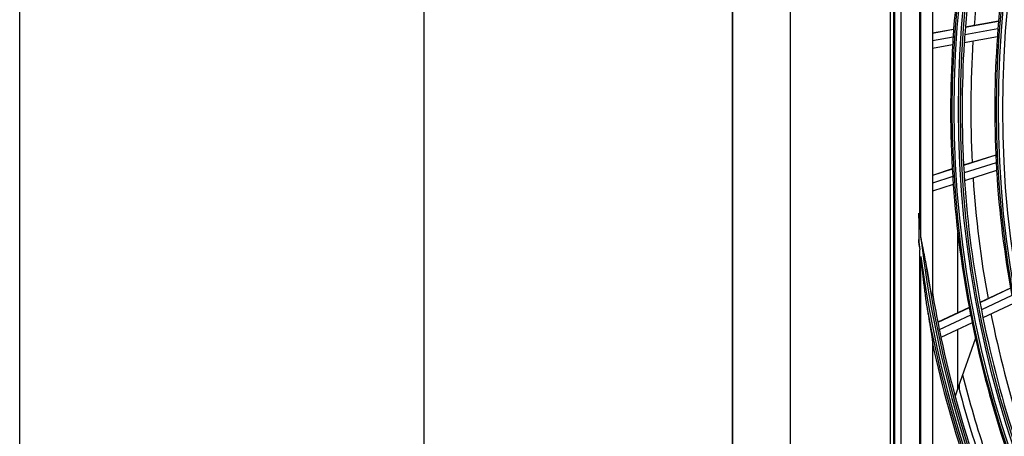
# Model space of a CAD drawing. Units: inches. Extents: x 122 to 9912, y 90 to 827.
# Drawn here: x 184 to 194, y 201 to 206 of the extents above; entities that cross this region are included whole.
import ezdxf

# ---------------------------------------------------------------- set-up
doc = ezdxf.new("R2010")
doc.units = ezdxf.units.IN
doc.header["$MEASUREMENT"] = 0
doc.layers.add('LG-DIMENSION', color=7, linetype='Continuous')
doc.layers.add('LG-Product', color=3, linetype='Continuous')
doc.styles.get("Standard").update_dxf_attribs({"font": 'arial.ttf'})
doc.dimstyles.get("Standard").update_dxf_attribs({"dimtxt": 0.18, "dimasz": 0.18, "dimexe": 0.18, "dimexo": 0.0625, "dimgap": 0.09, "dimtad": 0, "dimtih": 1, "dimtoh": 1, "dimdec": 4, "dimzin": 0, "dimdsep": 46, "dimtxsty": 'Standard', "dimcen": 0.09, "dimadec": 0, "dimazin": 0, "dimtfac": 1, "dimtdec": 4, "dimtofl": 0, "dimtmove": 0, "dimatfit": 3, "dimfxl": 1, "dimtolj": 1, "dimtzin": 0, "dimarcsym": 0})

# ---------------------------------------------------------------- blocks, each defined once
blk = doc.blocks.new('*D16')
at = {"layer": 'Defpoints', "color": 0, "transparency": 16777216}
for p in [(1881.6, 3936.78), (1588.08, 2556.78), (1932.06, 2556.78)]:
    blk.add_point(p, dxfattribs=at)
at = {"layer": 'LG-DIMENSION', "color": 0, "lineweight": -2, "transparency": 16777216}
for p, q in [((1881.54, 3936.78), (1587.9, 3936.78)), ((1588.08, 3936.6), (1588.08, 3246.96)), ((1588.08, 2556.96), (1588.08, 3246.6)), ((1932, 2556.78), (1587.9, 2556.78))]:
    blk.add_line(p, q, dxfattribs=at)
at = {"layer": 'LG-DIMENSION', "color": 0, "transparency": 16777216}
for points in [[(1588.05, 3936.6), (1588.11, 3936.6), (1588.08, 3936.78)], [(1588.05, 2556.96), (1588.11, 2556.96), (1588.08, 2556.78)]]:
    blk.add_solid(points, dxfattribs=at)
at = {"layer": 'LG-DIMENSION', "color": 0, "transparency": 16777216, "insert": (1588.08, 3246.78), "char_height": 0.18, "attachment_point": 5}
blk.add_mtext('\\A1;1380.0000', dxfattribs=at)
blk = doc.blocks.new('*D125')
at = {"color": 0, "lineweight": -2, "transparency": 16777216}
for p, q in [((2430.94, 3101.78), (1693.13, 3101.78)), ((1693.31, 3101.6), (1693.31, 2829.46)), ((1693.31, 2556.96), (1693.31, 2829.1)), ((1947.13, 2556.78), (1693.13, 2556.78))]:
    blk.add_line(p, q, dxfattribs=at)
at = {"color": 0, "transparency": 16777216}
for points in [[(1693.28, 3101.6), (1693.34, 3101.6), (1693.31, 3101.78)], [(1693.28, 2556.96), (1693.34, 2556.96), (1693.31, 2556.78)]]:
    blk.add_solid(points, dxfattribs=at)
at = {"layer": 'Defpoints', "color": 0, "transparency": 16777216}
for p in [(1693.31, 3101.78), (2431.01, 3101.78), (1947.19, 2556.78)]:
    blk.add_point(p, dxfattribs=at)
at = {"color": 0, "transparency": 16777216, "insert": (1693.31, 2829.28), "char_height": 0.18, "attachment_point": 5}
blk.add_mtext('\\A1;545.0000', dxfattribs=at)
blk = doc.blocks.new('*D14')
at = {"color": 0, "lineweight": -2, "transparency": 16777216}
for p, q in [((2464.68, 3101.72), (2464.68, 2454.93)), ((1773.68, 2978.89), (1773.68, 2454.93)), ((1773.86, 2455.11), (2118.57, 2455.11)), ((2464.5, 2455.11), (2119.78, 2455.11))]:
    blk.add_line(p, q, dxfattribs=at)
at = {"color": 0, "transparency": 16777216}
for points in [[(1773.86, 2455.14), (1773.86, 2455.08), (1773.68, 2455.11)], [(2464.5, 2455.14), (2464.5, 2455.08), (2464.68, 2455.11)]]:
    blk.add_solid(points, dxfattribs=at)
at = {"layer": 'Defpoints', "color": 0, "transparency": 16777216}
for p in [(2464.68, 3101.78), (1773.68, 2978.95), (2464.68, 2455.11)]:
    blk.add_point(p, dxfattribs=at)
at = {"color": 0, "transparency": 16777216, "insert": (2119.18, 2455.11), "char_height": 0.18, "attachment_point": 5}
blk.add_mtext('\\A1;691.0000', dxfattribs=at)
blk = doc.blocks.new('ODU')
at = {"layer": 'LG-Product'}
for p, q in [((1773.67523, 2581.08221), (1773.67523, 3908.68221)), ((1788.67523, 3908.68221), (1788.67523, 2581.08221)), ((1814.67523, 3215.28221), (1814.67523, 2625.28221)), ((1815.67523, 2625.28221), (1815.67523, 3215.28221)), ((1815.80647, 3215.18142), (1815.80647, 2625.383)), ((1817.46313, 3213.52475), (1817.46313, 2627.03966)), ((1825.67523, 2968.77721), (1825.67523, 2871.7872)), ((1822.67523, 2886.9019), (1822.67523, 2953.66251)), ((1822.44411, 2888.94555), (1822.44411, 2951.61887)), ((1842.91315, 2943.21884), (1834.25569, 2941.6461)), ((1842.9191, 2943.2876), (1834.26094, 2941.71473)), ((1831.20956, 2941.16041), (1825.67523, 2940.15503)), ((1831.20442, 2941.0918), (1825.67523, 2940.08735)), ((1842.75371, 2941.28945), (1834.1124, 2939.71965)), ((1831.06678, 2939.16637), (1825.67523, 2938.18692)), ((1842.59894, 2939.2286), (1833.97447, 2937.66185)), ((1830.93453, 2937.10961), (1825.67523, 2936.15419)), ((1842.18979, 2908.40262), (1833.81113, 2905.71314)), ((1842.19295, 2908.33371), (1833.81484, 2905.64439)), ((1830.85818, 2904.76526), (1825.67523, 2903.10157)), ((1830.86199, 2904.69655), (1825.67523, 2903.03164)), ((1842.28671, 2906.40001), (1833.92423, 2903.71571)), ((1830.97689, 2902.76964), (1825.67523, 2901.06785)), ((1842.40225, 2904.33659), (1834.05607, 2901.65752)), ((1831.11422, 2900.71321), (1825.67523, 2898.96734)), ((1822.11236, 2892.14037), (1822.11236, 2886.40317)), ((1832.29304, 2867.23521), (1832.29304, 2888.09692)), ((1822.44411, 2832.32262), (1822.44411, 2883.70609)), ((1822.67523, 2831.574), (1822.67523, 2881.9407)), ((1846.02029, 2873.72096), (1838.06423, 2869.96079)), ((1846.03233, 2873.65301), (1838.07692, 2869.89314)), ((1846.37769, 2871.74809), (1838.43712, 2867.99524)), ((1835.26029, 2868.6356), (1827.09394, 2864.77604)), ((1835.27306, 2868.56799), (1827.10721, 2864.70866)), ((1846.76158, 2869.71741), (1838.83649, 2865.97187)), ((1835.63848, 2866.67255), (1827.48656, 2862.81981)), ((1836.04306, 2864.65164), (1827.90566, 2860.80577)), ((1832.29304, 2847.5933), (1832.29304, 2862.88069)), ((1825.67523, 2859.87616), (1825.67523, 2824.95178)), ((1836.89267, 2860.63836), (1832.29304, 2847.5933)), ((1832.67523, 2848.67746), (1832.67523, 2847.24683)), ((1832.29304, 2847.5933), (1831.5744, 2845.55516))]:
    blk.add_line(p, q, dxfattribs=at)
for radius in [277.80475, 277.30861, 276.19139, 275.69525, 266.30475, 265.80861, 264.69139]:
    blk.add_circle((2108.67523, 2920.28221), radius, dxfattribs=at)
for radius, start, end in [(266.75, 168.4270354, 175.4831335), (278.25, 169.032874, 176.108481), (275.25, 168.8798607, 175.9505507), (273, 169.4466969, 175.4096429), (266.75, 175.4831335, 175.9270354), (278.25, 176.108481, 176.532874), (275.25, 175.9505507, 176.3798607), (273, 176.2631418, 182.9094144), (266.75, 175.9270354, 182.9831335), (278.25, 176.532874, 183.608481), (275.25, 176.3798607, 183.4505507), (266.75, 182.9831335, 183.4270354), (278.25, 183.608481, 184.032874), (275.25, 183.4505507, 183.8798607), (273, 183.7625821, 190.4095138), (266.75, 183.4270354, 190.4831335), (278.25, 184.032874, 191.108481), (275.25, 183.8798607, 190.9505507), (287.94139, 185.6087337, 186.2478745), (287.94139, 186.6571204, 262.5601307), (288.55861, 186.7425237, 187.2820904), (288.55861, 187.6356144, 261.6740626), (287.44525, 188.2934807, 261.7065193), (287, 189.5770638, 191.5496731), (289.05475, 190.2527023, 259.7472977), (278.25, 191.108481, 191.532874), (275.25, 190.9505507, 191.3798607), (275.25, 191.3798607, 198.4505507), (273, 191.2633576, 197.9120533), (278.25, 191.532874, 198.608481), (287, 191.5496731, 191.9603641), (289.5, 192.1642678, 199.1706829), (287, 191.9603641, 199.0496731), (283.7, 194.110739, 198.4838581), (285.5, 194.6519699, 198.5771312)]:
    blk.add_arc((2108.67523, 2920.28221), radius, start, end, dxfattribs=at)
for points, knots in [([(1822.11236, 2892.14037), (1822.11236, 2892.32185), (1822.11236, 2892.50339), (1822.11236, 2892.86641), (1822.11236, 2893.04787), (1822.11236, 2893.2293)], [0, 0, 0, 0, 0.5, 0.5, 1, 1, 1, 1]), ([(1822.44411, 2888.94555), (1822.42932, 2889.12396), (1822.4146, 2889.30238), (1822.38546, 2889.65925), (1822.34214, 2890.19458), (1822.24367, 2891.44388), (1822.16372, 2892.51505), (1822.11236, 2893.2293)], [0, 0, 0, 0, 0.125, 0.125, 0.25, 0.5, 1, 1, 1, 1]), ([(1824.23602, 2878.82007), (1824.18266, 2879.15798), (1824.12677, 2879.49555), (1824.01056, 2880.17021), (1823.95024, 2880.5073), (1823.82591, 2881.18121), (1823.76192, 2881.51801), (1823.63121, 2882.19112), (1823.56449, 2882.52749), (1823.42929, 2883.20007), (1823.36082, 2883.53628), (1823.22311, 2884.20874), (1823.15389, 2884.545), (1823.01567, 2885.21777), (1822.94669, 2885.55428), (1822.84408, 2886.05937), (1822.81003, 2886.22778), (1822.74231, 2886.56474), (1822.70869, 2886.7333), (1822.67523, 2886.9019)], [0, 0, 0, 0, 0.125, 0.125, 0.25, 0.25, 0.375, 0.375, 0.5, 0.5, 0.625, 0.625, 0.75, 0.75, 0.875, 0.875, 0.9375, 0.9375, 1, 1, 1, 1]), ([(1822.11236, 2885.52529), (1822.166, 2885.22181), (1822.22052, 2884.91847), (1822.3035, 2884.46367), (1822.33136, 2884.31211), (1822.38746, 2884.00905), (1822.41573, 2883.85756), (1822.44411, 2883.70609)], [0, 0, 0, 0, 0.5, 0.5, 0.75, 0.75, 1, 1, 1, 1]), ([(1822.67523, 2881.9407), (1822.72736, 2881.39226), (1822.7805, 2880.84391), (1822.88927, 2879.74751), (1822.94486, 2879.19944), (1823.05866, 2878.10363), (1823.11688, 2877.55587), (1823.23626, 2876.46072), (1823.29741, 2875.91344), (1823.42311, 2874.81973), (1823.48765, 2874.27327), (1823.62087, 2873.18137), (1823.68954, 2872.63591), (1823.79668, 2871.81872), (1823.83308, 2871.54648), (1823.90758, 2871.00242), (1823.94566, 2870.73059), (1824.02397, 2870.18744), (1824.06419, 2869.91612), (1824.14756, 2869.37415), (1824.19067, 2869.1035), (1824.23602, 2868.83336)], [0, 0, 0, 0, 0.125, 0.125, 0.25, 0.25, 0.375, 0.375, 0.5, 0.5, 0.625, 0.625, 0.75, 0.75, 0.8125, 0.8125, 0.875, 0.875, 0.9375, 0.9375, 1, 1, 1, 1]), ([(1825.67523, 2871.7872), (1825.67523, 2871.76085), (1825.67461, 2871.73712), (1825.67244, 2871.70665), (1825.67151, 2871.69734), (1825.66975, 2871.6849), (1825.6691, 2871.68099), (1825.66769, 2871.67379), (1825.66692, 2871.67049), (1825.6628, 2871.65556), (1825.65853, 2871.64858), (1825.64775, 2871.64612), (1825.64148, 2871.65071), (1825.63268, 2871.66295), (1825.63087, 2871.66573), (1825.62715, 2871.67191), (1825.62524, 2871.67533), (1825.61945, 2871.68637), (1825.61547, 2871.69481), (1825.60328, 2871.72288), (1825.59478, 2871.74525), (1825.58161, 2871.78304), (1825.57716, 2871.79632), (1825.56826, 2871.82374), (1825.56379, 2871.83793), (1825.55035, 2871.88172), (1825.54133, 2871.91254), (1825.52321, 2871.97665), (1825.51411, 2872.00994), (1825.50042, 2872.06138), (1825.49584, 2872.07877), (1825.48674, 2872.11381), (1825.4822, 2872.13147), (1825.45958, 2872.2204), (1825.44168, 2872.29356), (1825.40618, 2872.4426), (1825.38857, 2872.51849), (1825.35361, 2872.67228), (1825.33625, 2872.7502), (1825.30173, 2872.90761), (1825.28457, 2872.98712), (1825.25044, 2873.14742), (1825.23346, 2873.22826), (1825.18302, 2873.47116), (1825.14996, 2873.63403), (1825.08477, 2873.96111), (1825.05263, 2874.12533), (1824.98912, 2874.45482), (1824.95775, 2874.62009), (1824.86466, 2875.11718), (1824.80396, 2875.45028), (1824.68481, 2876.11889), (1824.62638, 2876.45443), (1824.51154, 2877.12742), (1824.45513, 2877.46487), (1824.3442, 2878.14135), (1824.28967, 2878.48037), (1824.23602, 2878.82007)], [0, 0, 0, 0, 0.015625, 0.015625, 0.0234375, 0.0234375, 0.02734375, 0.02734375, 0.03125, 0.03125, 0.046875, 0.046875, 0.0625, 0.0625, 0.06640625, 0.06640625, 0.0703125, 0.0703125, 0.078125, 0.078125, 0.09375, 0.09375, 0.1015625, 0.1015625, 0.109375, 0.109375, 0.125, 0.125, 0.140625, 0.140625, 0.1484375, 0.1484375, 0.15625, 0.15625, 0.1875, 0.1875, 0.21875, 0.21875, 0.25, 0.25, 0.28125, 0.28125, 0.3125, 0.3125, 0.375, 0.375, 0.4375, 0.4375, 0.5, 0.5, 0.625, 0.625, 0.75, 0.75, 0.875, 0.875, 1, 1, 1, 1]), ([(1824.23602, 2868.83336), (1824.3019, 2868.44099), (1824.36803, 2868.04927), (1824.5006, 2867.26732), (1824.56704, 2866.87708), (1824.69996, 2866.09833), (1824.76644, 2865.7098), (1824.89902, 2864.93483), (1824.96513, 2864.54837), (1825.06354, 2863.97066), (1825.09621, 2863.77842), (1825.16116, 2863.39471), (1825.19345, 2863.20324), (1825.25746, 2862.82124), (1825.28912, 2862.63106), (1825.35143, 2862.25302), (1825.38209, 2862.06512), (1825.42699, 2861.78547), (1825.44177, 2861.69262), (1825.47088, 2861.5078), (1825.48522, 2861.41576), (1825.51321, 2861.23344), (1825.52687, 2861.14309), (1825.55336, 2860.96442), (1825.56619, 2860.87608), (1825.59073, 2860.70198), (1825.60246, 2860.6162), (1825.61889, 2860.49015), (1825.62417, 2860.44858), (1825.63174, 2860.387), (1825.6342, 2860.36661), (1825.63899, 2860.32612), (1825.64133, 2860.306), (1825.64808, 2860.24635), (1825.65224, 2860.20761), (1825.65975, 2860.13262), (1825.66309, 2860.09636), (1825.66873, 2860.02697), (1825.67103, 2859.99381), (1825.67428, 2859.93157), (1825.67523, 2859.90245), (1825.67523, 2859.87616)], [0, 0, 0, 0, 0.125, 0.125, 0.25, 0.25, 0.375, 0.375, 0.5, 0.5, 0.5625, 0.5625, 0.625, 0.625, 0.6875, 0.6875, 0.75, 0.75, 0.78125, 0.78125, 0.8125, 0.8125, 0.84375, 0.84375, 0.875, 0.875, 0.90625, 0.90625, 0.921875, 0.921875, 0.9296875, 0.9296875, 0.9375, 0.9375, 0.953125, 0.953125, 0.96875, 0.96875, 0.984375, 0.984375, 1, 1, 1, 1])]:
    blk.add_open_spline(points, degree=3, knots=knots, dxfattribs=at)
for points in [[(1822.11236, 2885.52529), (1822.11236, 2885.81785), (1822.11236, 2886.11048), (1822.11236, 2886.40317)], [(1825.67523, 2872.53286), (1825.67523, 2872.28296), (1825.67523, 2872.03442), (1825.67523, 2871.7872)], [(1825.67523, 2859.87616), (1825.67523, 2859.67683), (1825.67523, 2859.47817), (1825.67523, 2859.28016)]]:
    blk.add_open_spline(points, degree=3, dxfattribs=at)
dim = blk.add_linear_dim(base=(1693.31156, 3101.78221), p1=(1947.18945, 2556.78221), p2=(2431.00575, 3101.78221), angle=90, dimstyle='Standard')
dim.commit()
dim.dimension.update_dxf_attribs({"geometry": '*D125', "text_midpoint": (1693.31156, 2829.28221)})
dim = blk.add_linear_dim(base=(2464.67523, 2455.11285), p1=(1773.67523, 2978.95185), p2=(2464.67523, 3101.78221), dimstyle='Standard')
dim.commit()
dim.dimension.update_dxf_attribs({"geometry": '*D14', "text_midpoint": (2119.17523, 2455.11285)})
at = {"layer": 'LG-DIMENSION'}
dim = blk.add_linear_dim(base=(1588.07524, 2556.78221), p1=(1881.59906, 3936.78221), p2=(1932.06273, 2556.78221), angle=90, dimstyle='Standard', dxfattribs=at)
dim.commit()
dim.dimension.update_dxf_attribs({"geometry": '*D16', "text_midpoint": (1588.07524, 3246.78221)})

msp = doc.modelspace()

# ---------------------------------------------------------------- block references
at = {"xscale": 0.03919999999999999, "yscale": 0.03919999999999999, "zscale": 0.03919999999999999}
msp.add_blockref('ODU', (121.279, 90.26), dxfattribs=at)

doc.saveas('drawing.dxf')
